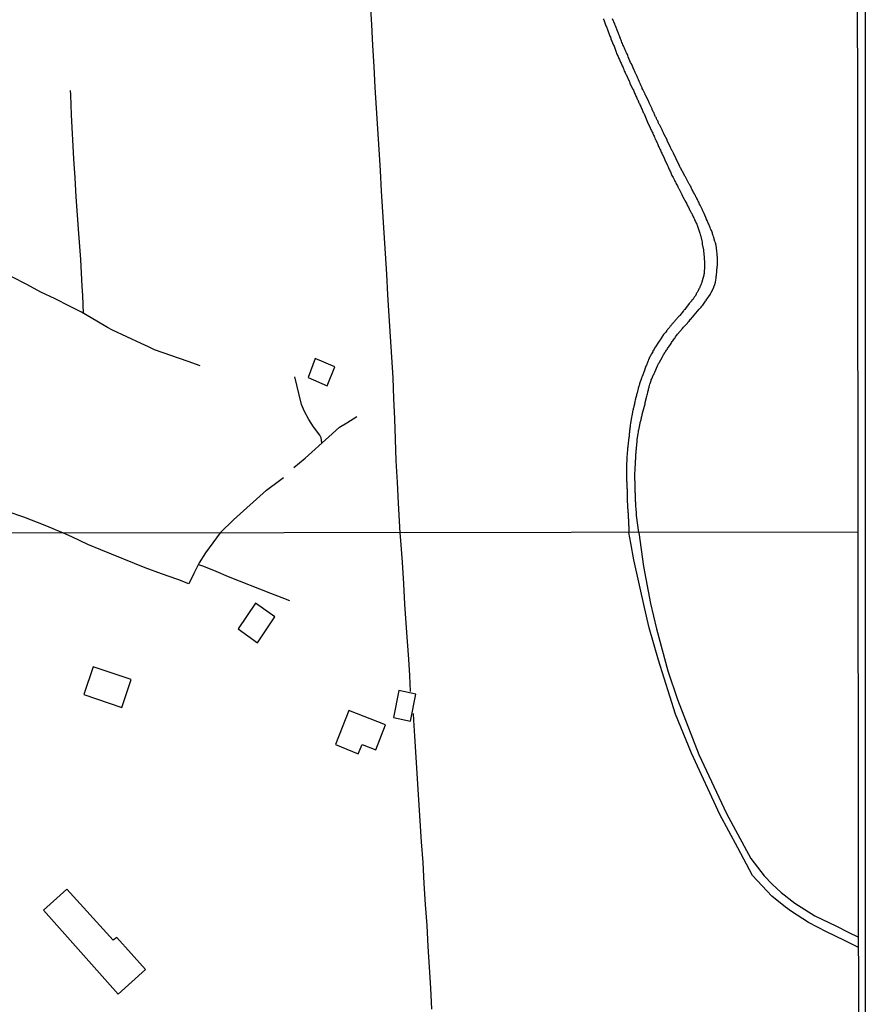
# Model space of a CAD drawing. Units: millimetres. Extents: x 185559 to 187970, y 1652111 to 1654890.
# Drawn here: x 187763 to 187970, y 1652556 to 1652797 of the extents above; entities that cross this region are included whole.
import ezdxf

# ---------------------------------------------------------------- set-up
doc = ezdxf.new("R2010")
doc.units = ezdxf.units.MM
for name, color, linetype in [('IMAGEM', 7, 'Continuous'), ('V-EDIFICACAO', 2, 'Continuous'), ('V-LOTE', 1, 'Continuous'), ('V-REFERENCIA', 2, 'Continuous'), ('V-VALETA', 173, 'Continuous'), ('X-LIMITE_1000', 7, 'Continuous'), ('X-LIMITE_5000', 7, 'Continuous')]:
    doc.layers.add(name, color=color, linetype=linetype)
picture_1 = doc.add_image_def('image1.jpg', size_in_pixel=(4017, 4629))

msp = doc.modelspace()

# ---------------------------------------------------------------- linework, layer by layer
at = {"layer": 'V-EDIFICACAO'}
for points in [[(187835.31, 1652714.35), (187833.57, 1652709.72), (187838.3, 1652707.62), (187840.12, 1652712.27), (187835.31, 1652714.35)], [(187820.7, 1652654.31), (187816.45, 1652648.03), (187821.17, 1652644.64), (187825.45, 1652650.99), (187820.7, 1652654.31)], [(187780.86, 1652638.72), (187778.56, 1652631.96), (187787.92, 1652628.8), (187790.19, 1652635.59), (187780.86, 1652638.72)], [(187855.87, 1652632.9), (187854.51, 1652626.32), (187858.66, 1652625.4), (187860.03, 1652632.07), (187855.87, 1652632.9)], [(187843.56, 1652628.04), (187840.28, 1652619.65), (187845.85, 1652617.42), (187846.87, 1652619.66), (187850.2, 1652618.39), (187852.59, 1652624.54), (187843.56, 1652628.04)], [(187774.38, 1652584.23), (187768.67, 1652579.05), (187787.04, 1652558.46), (187793.68, 1652564.47), (187786.67, 1652572.37), (187785.79, 1652571.71), (187774.38, 1652584.23)]]:
    msp.add_lwpolyline(points, close=True, dxfattribs=at)
at = {"layer": 'V-LOTE'}
for points in [[(187856.19, 1652671.62), (187855.79, 1652678.84), (187855.48, 1652684.04), (187855.15, 1652689.26), (187854.99, 1652694.54), (187854.83, 1652699.51), (187854.65, 1652704.54), (187854.47, 1652709.57), (187854.1, 1652714.66), (187853.79, 1652719.75), (187853.48, 1652724.84), (187853.17, 1652729.93), (187852.86, 1652735.02), (187852.55, 1652740.11), (187852.24, 1652745.2), (187851.93, 1652750.29), (187851.62, 1652755.38), (187851.31, 1652760.47), (187851, 1652765.56), (187850.69, 1652770.65), (187850.38, 1652775.74), (187850.07, 1652780.83), (187849.79, 1652785.96), (187849.49, 1652791.11), (187849.19, 1652796.27), (187848.89, 1652801.43)], [(187858.67, 1652632.69), (187858.5, 1652636.61), (187858.25, 1652640.59), (187857.95, 1652644.91), (187857.61, 1652649.46), (187857.27, 1652654.12), (187857.06, 1652659.12), (187856.7, 1652664.43), (187856.34, 1652669.74), (187856.19, 1652671.62)], [(187863.97, 1652554.77), (187863.67, 1652559.91), (187863.37, 1652565.05), (187863.07, 1652570.19), (187862.77, 1652575.33), (187862.39, 1652580.47), (187862.07, 1652585.59), (187861.77, 1652590.71), (187861.41, 1652595.83), (187861.05, 1652601), (187860.75, 1652606.15), (187860.45, 1652611.3), (187860.09, 1652616.55), (187859.79, 1652621.76), (187859.52, 1652625.68), (187859.46, 1652627.3)]]:
    msp.add_lwpolyline(points, dxfattribs=at)
at = {"layer": 'V-REFERENCIA'}
for points in [[(187905.98, 1652797.6), (187906.09, 1652797.38), (187906.17, 1652797.13), (187906.28, 1652796.87), (187906.34, 1652796.66), (187906.45, 1652796.41), (187906.56, 1652796.15), (187906.64, 1652795.94), (187906.73, 1652795.68), (187906.81, 1652795.47), (187906.9, 1652795.26), (187907.01, 1652795), (187907.07, 1652794.79), (187907.18, 1652794.57), (187907.28, 1652794.32), (187907.37, 1652794.11), (187907.43, 1652793.89), (187907.54, 1652793.64), (187907.62, 1652793.42), (187907.71, 1652793.17), (187907.81, 1652792.91), (187907.84, 1652792.72), (187908.47, 1652791.21), (187908.61, 1652790.93), (187909.14, 1652789.5), (187909.26, 1652789.18), (187909.37, 1652788.87), (187909.48, 1652788.65), (187909.6, 1652788.4), (187909.69, 1652788.18), (187909.82, 1652787.93), (187909.92, 1652787.67), (187910.01, 1652787.46), (187910.14, 1652787.2), (187910.24, 1652786.99), (187910.33, 1652786.78), (187910.43, 1652786.52), (187910.52, 1652786.31), (187910.63, 1652786.1), (187910.75, 1652785.84), (187910.84, 1652785.63), (187910.94, 1652785.42), (187911.05, 1652785.16), (187911.14, 1652784.95), (187911.22, 1652784.73), (187911.35, 1652784.48), (187911.46, 1652784.27), (187911.52, 1652784.05), (187911.55, 1652783.99), (187912.31, 1652782.35), (187912.48, 1652782.01), (187912.53, 1652781.9), (187913.18, 1652780.47), (187913.35, 1652780.13), (187913.46, 1652779.88), (187913.57, 1652779.66), (187913.67, 1652779.41), (187913.8, 1652779.15), (187913.88, 1652778.94), (187913.99, 1652778.69), (187914.12, 1652778.43), (187914.2, 1652778.22), (187914.31, 1652777.96), (187914.42, 1652777.75), (187914.5, 1652777.54), (187914.63, 1652777.28), (187914.72, 1652777.07), (187914.82, 1652776.85), (187914.95, 1652776.6), (187915.03, 1652776.38), (187915.16, 1652776.13), (187915.27, 1652775.87), (187915.35, 1652775.66), (187915.48, 1652775.41), (187915.59, 1652775.15), (187915.67, 1652774.94), (187915.8, 1652774.68), (187915.91, 1652774.47), (187915.98, 1652774.32), (187916.69, 1652772.68), (187916.82, 1652772.34), (187916.83, 1652772.32), (187917.5, 1652770.87), (187917.68, 1652770.51), (187917.78, 1652770.29), (187917.89, 1652770.04), (187917.97, 1652769.83), (187918.1, 1652769.61), (187918.21, 1652769.36), (187918.29, 1652769.14), (187918.42, 1652768.89), (187918.53, 1652768.63), (187918.61, 1652768.42), (187918.74, 1652768.16), (187918.85, 1652767.95), (187918.93, 1652767.74), (187919.06, 1652767.48), (187919.17, 1652767.27), (187919.25, 1652767.06), (187919.36, 1652766.8), (187919.47, 1652766.59), (187919.55, 1652766.37), (187919.68, 1652766.12), (187919.76, 1652765.91), (187919.87, 1652765.69), (187920, 1652765.44), (187920.08, 1652765.22), (187920.19, 1652764.97), (187920.32, 1652764.71), (187920.32, 1652764.69), (187920.91, 1652763.44), (187921.04, 1652763.09), (187921.04, 1652763.07), (187921.74, 1652761.64), (187921.87, 1652761.31), (187921.98, 1652761.09), (187922.08, 1652760.84), (187922.19, 1652760.62), (187922.3, 1652760.37), (187922.43, 1652760.11), (187922.51, 1652759.9), (187922.62, 1652759.64), (187922.74, 1652759.43), (187922.83, 1652759.22), (187922.96, 1652758.96), (187923.08, 1652758.75), (187923.21, 1652758.54), (187923.34, 1652758.28), (187923.45, 1652758.07), (187923.53, 1652757.86), (187923.66, 1652757.6), (187923.79, 1652757.39), (187923.89, 1652757.17), (187924.02, 1652756.94), (187924.15, 1652756.66), (187924.28, 1652756.41), (187924.4, 1652756.15), (187924.47, 1652756), (187925.24, 1652754.53), (187925.38, 1652754.19), (187925.47, 1652754), (187926.19, 1652752.72), (187926.36, 1652752.4), (187926.47, 1652752.19), (187926.58, 1652751.98), (187926.71, 1652751.72), (187926.81, 1652751.51), (187926.92, 1652751.3), (187927.05, 1652751.04), (187927.15, 1652750.83), (187927.26, 1652750.61), (187927.39, 1652750.38), (187927.51, 1652750.1), (187927.66, 1652749.87), (187927.79, 1652749.55), (187927.92, 1652749.34), (187928.05, 1652749.08), (187928.15, 1652748.87), (187928.26, 1652748.65), (187928.37, 1652748.4), (187928.47, 1652748.19), (187928.56, 1652747.97), (187928.69, 1652747.72), (187928.79, 1652747.5), (187928.9, 1652747.25), (187929.01, 1652746.99), (187929.1, 1652746.8), (187929.67, 1652745.08), (187929.75, 1652744.74), (187929.78, 1652744.59), (187930.12, 1652743.2), (187930.2, 1652742.86), (187930.24, 1652742.61), (187930.26, 1652742.56), (187930.26, 1652742.39), (187930.54, 1652741.02), (187930.54, 1652740.86), (187930.56, 1652740.69), (187930.58, 1652740.52), (187930.6, 1652740.35), (187930.63, 1652740.22), (187930.63, 1652740.05), (187930.65, 1652739.88), (187930.65, 1652739.71), (187930.69, 1652739.54), (187930.69, 1652739.37), (187930.71, 1652739.2), (187930.73, 1652739.03), (187930.73, 1652738.9), (187930.73, 1652738.73), (187930.75, 1652738.56), (187930.77, 1652738.39), (187930.79, 1652738.22), (187930.82, 1652738.05), (187930.82, 1652737.88), (187930.82, 1652737.71), (187930.82, 1652737.58), (187930.82, 1652737.41), (187930.82, 1652737.24), (187930.82, 1652737.07), (187930.82, 1652736.94), (187930.8, 1652736.92), (187930.71, 1652735.36), (187930.69, 1652735.15), (187930.67, 1652734.98), (187930.62, 1652734.81), (187930.61, 1652734.75), (187930.26, 1652733.36), (187930.26, 1652733.25), (187930.22, 1652733.21), (187930.18, 1652733.15), (187930.14, 1652733.02), (187930.07, 1652732.85), (187930.01, 1652732.68), (187929.96, 1652732.55), (187929.88, 1652732.38), (187929.81, 1652732.21), (187929.75, 1652732.04), (187929.69, 1652731.91), (187929.62, 1652731.74), (187929.54, 1652731.57), (187929.45, 1652731.4), (187929.41, 1652731.28), (187929.35, 1652731.15), (187929.26, 1652730.98), (187929.18, 1652730.81), (187929.11, 1652730.7), (187928.98, 1652730.49), (187928.88, 1652730.36), (187928.79, 1652730.21), (187928.73, 1652730.04), (187928.64, 1652729.91), (187928.62, 1652729.84), (187928.56, 1652729.78), (187928.5, 1652729.65), (187928.37, 1652729.49), (187928.3, 1652729.4), (187928.2, 1652729.23), (187928.09, 1652729.08), (187927.99, 1652728.93), (187927.86, 1652728.78), (187927.71, 1652728.61), (187927.58, 1652728.44), (187927.47, 1652728.29), (187927.37, 1652728.16), (187927.24, 1652728.02), (187927.03, 1652727.8), (187926.11, 1652726.61), (187925.96, 1652726.4), (187925.83, 1652726.25), (187925.71, 1652726.1), (187925.62, 1652726.01), (187924.73, 1652724.93), (187924.6, 1652724.76), (187924.45, 1652724.61), (187924.32, 1652724.46), (187924.21, 1652724.33), (187924.09, 1652724.2), (187924, 1652724.12), (187923.92, 1652723.99), (187923.77, 1652723.84), (187923.69, 1652723.75), (187923.62, 1652723.69), (187923.62, 1652723.67), (187923.58, 1652723.63), (187923.53, 1652723.56), (187923.43, 1652723.45), (187923.3, 1652723.29), (187923.17, 1652723.16), (187923.04, 1652723.01), (187922.94, 1652722.86), (187922.81, 1652722.73), (187922.68, 1652722.59), (187922.6, 1652722.5), (187922.53, 1652722.39), (187922.41, 1652722.24), (187922.3, 1652722.11), (187922.19, 1652721.98), (187922.1, 1652721.88), (187921.98, 1652721.73), (187921.85, 1652721.58), (187921.74, 1652721.45), (187921.64, 1652721.33), (187921.53, 1652721.2), (187921.3, 1652720.84), (187921.13, 1652720.63), (187920.91, 1652720.39), (187920.77, 1652720.26), (187919.89, 1652718.94), (187919.66, 1652718.6), (187919.55, 1652718.39), (187918.76, 1652717.22), (187918.57, 1652716.88), (187918.44, 1652716.66), (187918.29, 1652716.41), (187918.17, 1652716.2), (187918.15, 1652716.13), (187918.1, 1652715.98), (187917.95, 1652715.73), (187917.82, 1652715.51), (187917.8, 1652715.43), (187917.76, 1652715.43), (187917.7, 1652715.36), (187917.68, 1652715.26), (187917.63, 1652715.26), (187917.53, 1652715), (187917.48, 1652714.94), (187917.46, 1652714.89), (187917.44, 1652714.85), (187917.38, 1652714.79), (187917.36, 1652714.64), (187917.27, 1652714.53), (187917.23, 1652714.49), (187917.19, 1652714.28), (187917.08, 1652714.07), (187916.97, 1652713.81), (187916.89, 1652713.6), (187916.8, 1652713.38), (187916.72, 1652713.13), (187916.63, 1652712.92), (187916.55, 1652712.7), (187916.44, 1652712.45), (187916.35, 1652712.23), (187916.25, 1652711.98), (187916.16, 1652711.72), (187916.08, 1652711.51), (187916.06, 1652711.4), (187915.5, 1652709.93), (187915.37, 1652709.59), (187915.31, 1652709.49), (187914.89, 1652708.15), (187914.76, 1652707.76), (187914.69, 1652707.55), (187914.63, 1652707.29), (187914.57, 1652707.08), (187914.5, 1652706.87), (187914.46, 1652706.61), (187914.4, 1652706.4), (187914.33, 1652706.19), (187914.27, 1652705.93), (187914.22, 1652705.72), (187914.16, 1652705.5), (187914.1, 1652705.25), (187914.03, 1652705.04), (187913.97, 1652704.82), (187913.91, 1652704.57), (187913.86, 1652704.35), (187913.8, 1652704.1), (187913.74, 1652703.84), (187913.69, 1652703.63), (187913.63, 1652703.37), (187913.61, 1652703.12), (187913.57, 1652702.91), (187913.5, 1652702.65), (187913.44, 1652702.44), (187913.39, 1652702.22), (187913.33, 1652701.97), (187913.29, 1652701.76), (187913.25, 1652701.65), (187913.01, 1652700.31), (187912.93, 1652699.99), (187912.65, 1652698.43), (187912.61, 1652698.05), (187912.56, 1652697.84), (187912.54, 1652697.62), (187912.5, 1652697.37), (187912.48, 1652697.16), (187912.46, 1652696.94), (187912.41, 1652696.69), (187912.39, 1652696.47), (187912.37, 1652696.22), (187912.33, 1652695.96), (187912.31, 1652695.75), (187912.31, 1652695.49), (187912.29, 1652695.24), (187912.26, 1652694.98), (187912.22, 1652694.73), (187912.2, 1652694.51), (187912.16, 1652694.26), (187912.14, 1652694), (187912.12, 1652693.79), (187912.07, 1652693.53), (187912.05, 1652693.28), (187912.03, 1652693.07), (187912.01, 1652692.81), (187911.97, 1652692.6), (187911.95, 1652692.38), (187911.93, 1652692.13), (187911.93, 1652692.02), (187911.75, 1652690.08), (187911.75, 1652690.05), (187911.76, 1652689.68), (187911.65, 1652688.3), (187911.67, 1652687.95), (187911.67, 1652687.7), (187911.67, 1652687.44), (187911.67, 1652687.19), (187911.67, 1652686.97), (187911.69, 1652686.72), (187911.71, 1652686.46), (187911.71, 1652686.21), (187911.71, 1652685.95), (187911.71, 1652685.74), (187911.71, 1652685.48), (187911.71, 1652685.23), (187911.71, 1652685.02), (187911.71, 1652684.76), (187911.71, 1652684.5), (187911.71, 1652684.25), (187911.73, 1652683.99), (187911.73, 1652683.78), (187911.75, 1652683.52), (187911.78, 1652683.27), (187911.78, 1652683.06), (187911.78, 1652682.8), (187911.78, 1652682.54), (187911.8, 1652682.29), (187911.82, 1652682.03), (187911.8, 1652681.88), (187911.86, 1652680.29), (187911.86, 1652679.95), (187911.84, 1652679.8), (187911.92, 1652678.03), (187911.95, 1652677.65), (187911.97, 1652677.39), (187911.97, 1652677.18), (187911.99, 1652676.92), (187912.01, 1652676.67), (187912.05, 1652676.45), (187912.07, 1652676.2), (187912.07, 1652675.94), (187912.09, 1652675.69), (187912.12, 1652675.43), (187912.12, 1652675.22), (187912.14, 1652674.96), (187912.14, 1652674.71), (187912.16, 1652674.49), (187912.16, 1652674.24), (187912.18, 1652673.98), (187912.2, 1652673.73), (187912.2, 1652673.47), (187912.22, 1652673.26), (187912.24, 1652673), (187912.24, 1652672.75), (187912.27, 1652672.53), (187912.27, 1652672.28), (187912.26, 1652671.69)], [(187914.72, 1652671.69), (187914.13, 1652675.84), (187914.1, 1652676.07), (187914.1, 1652676.22), (187914.01, 1652677.65), (187913.99, 1652677.99), (187913.99, 1652678.2), (187913.97, 1652678.41), (187913.95, 1652678.63), (187913.95, 1652678.84), (187913.93, 1652679.05), (187913.91, 1652679.26), (187913.89, 1652679.52), (187913.89, 1652679.73), (187913.86, 1652679.95), (187913.86, 1652680.16), (187913.86, 1652680.37), (187913.86, 1652680.59), (187913.86, 1652680.8), (187913.84, 1652681.01), (187913.84, 1652681.22), (187913.82, 1652681.48), (187913.82, 1652681.69), (187913.8, 1652681.91), (187913.8, 1652682.12), (187913.78, 1652682.33), (187913.78, 1652682.54), (187913.78, 1652682.8), (187913.76, 1652683.01), (187913.76, 1652683.23), (187913.76, 1652683.44), (187913.76, 1652683.59), (187913.69, 1652685.14), (187913.72, 1652685.48), (187913.72, 1652685.72), (187913.78, 1652687.4), (187913.82, 1652687.7), (187913.82, 1652687.91), (187913.84, 1652688.13), (187913.84, 1652688.34), (187913.86, 1652688.55), (187913.86, 1652688.76), (187913.88, 1652689.02), (187913.91, 1652689.23), (187913.91, 1652689.45), (187913.93, 1652689.66), (187913.95, 1652689.87), (187913.95, 1652690.08), (187913.97, 1652690.3), (187913.97, 1652690.51), (187913.99, 1652690.72), (187913.99, 1652690.98), (187914.03, 1652691.23), (187914.03, 1652691.45), (187914.05, 1652691.66), (187914.08, 1652691.87), (187914.1, 1652692.09), (187914.14, 1652692.32), (187914.29, 1652694.05), (187914.27, 1652694.36), (187914.52, 1652695.96), (187914.59, 1652696.26), (187914.61, 1652696.47), (187914.65, 1652696.69), (187914.7, 1652696.9), (187914.74, 1652697.11), (187914.78, 1652697.33), (187914.82, 1652697.54), (187914.86, 1652697.75), (187914.91, 1652697.96), (187914.95, 1652698.22), (187914.99, 1652698.43), (187915.06, 1652698.65), (187915.1, 1652698.86), (187915.16, 1652699.07), (187915.23, 1652699.29), (187915.27, 1652699.5), (187915.31, 1652699.71), (187915.37, 1652699.92), (187915.44, 1652700.18), (187915.5, 1652700.39), (187915.52, 1652700.61), (187915.57, 1652700.82), (187915.63, 1652701.03), (187915.69, 1652701.24), (187915.76, 1652701.5), (187915.76, 1652701.52), (187916.21, 1652703.2), (187916.27, 1652703.5), (187916.27, 1652703.56), (187916.67, 1652705.12), (187916.76, 1652705.4), (187916.82, 1652705.72), (187916.89, 1652705.97), (187916.93, 1652706.19), (187916.97, 1652706.4), (187917.06, 1652706.65), (187917.1, 1652706.87), (187917.16, 1652707.08), (187917.23, 1652707.34), (187917.27, 1652707.55), (187917.31, 1652707.76), (187917.38, 1652708.02), (187917.46, 1652708.23), (187917.53, 1652708.44), (187917.61, 1652708.7), (187917.7, 1652708.91), (187917.76, 1652709.13), (187917.85, 1652709.34), (187917.95, 1652709.55), (187918.04, 1652709.76), (187918.14, 1652710.02), (187918.23, 1652710.23), (187918.34, 1652710.45), (187918.42, 1652710.66), (187918.53, 1652710.87), (187918.59, 1652711.02), (187919.29, 1652712.55), (187919.44, 1652712.87), (187919.55, 1652713.09), (187919.66, 1652713.32), (187920.47, 1652714.77), (187920.66, 1652715.09), (187920.78, 1652715.3), (187920.91, 1652715.51), (187921.04, 1652715.73), (187921.17, 1652715.94), (187921.34, 1652716.15), (187921.51, 1652716.37), (187921.64, 1652716.58), (187921.76, 1652716.79), (187921.91, 1652717.01), (187922.06, 1652717.2), (187922.25, 1652717.49), (187922.45, 1652717.75), (187922.6, 1652718.03), (187922.74, 1652718.24), (187922.91, 1652718.5), (187923.04, 1652718.71), (187923.17, 1652718.92), (187923.36, 1652719.16), (187923.58, 1652719.43), (187923.72, 1652719.69), (187923.85, 1652719.9), (187924.02, 1652720.09), (187924.22, 1652720.29), (187925.43, 1652721.73), (187925.68, 1652722.03), (187925.75, 1652722.09), (187926.6, 1652723.05), (187926.81, 1652723.35), (187927.01, 1652723.52), (187927.22, 1652723.78), (187927.39, 1652723.99), (187927.41, 1652724.01), (187929.5, 1652726.42), (187929.77, 1652726.71), (187929.99, 1652726.97), (187930.18, 1652727.16), (187930.39, 1652727.42), (187930.58, 1652727.7), (187930.71, 1652727.91), (187930.88, 1652728.12), (187931.07, 1652728.38), (187931.24, 1652728.59), (187931.25, 1652728.61), (187932.26, 1652730.15), (187932.27, 1652730.17), (187932.42, 1652730.49), (187933.07, 1652731.78), (187933.18, 1652732.13), (187933.22, 1652732.24), (187933.47, 1652733.07), (187933.66, 1652734.02), (187933.67, 1652734.26), (187933.69, 1652734.47), (187933.71, 1652734.68), (187933.73, 1652734.94), (187933.76, 1652735.15), (187933.8, 1652735.36), (187933.8, 1652735.62), (187933.82, 1652735.83), (187933.84, 1652736.05), (187933.86, 1652736.26), (187933.88, 1652736.47), (187933.9, 1652736.68), (187933.93, 1652736.94), (187933.95, 1652737.15), (187933.97, 1652737.37), (187933.97, 1652737.58), (187933.97, 1652737.79), (187933.97, 1652738.01), (187933.97, 1652738.22), (187933.97, 1652738.47), (187933.95, 1652738.62), (187933.88, 1652740.18), (187933.84, 1652740.52), (187933.82, 1652740.67), (187933.63, 1652742.14), (187933.61, 1652742.31), (187933.55, 1652742.48), (187933.48, 1652742.69), (187933.4, 1652742.9), (187933.33, 1652743.16), (187933.31, 1652743.24), (187933.27, 1652743.24), (187933.27, 1652743.37), (187933.24, 1652743.43), (187933.2, 1652743.54), (187933.14, 1652743.8), (187933.07, 1652744.01), (187932.99, 1652744.22), (187932.92, 1652744.48), (187932.86, 1652744.69), (187932.8, 1652744.91), (187932.73, 1652745.12), (187932.67, 1652745.33), (187932.61, 1652745.55), (187932.5, 1652745.76), (187932.39, 1652745.97), (187932.31, 1652746.18), (187932.2, 1652746.44), (187932.09, 1652746.65), (187932.01, 1652746.87), (187931.92, 1652747.08), (187931.84, 1652747.29), (187931.71, 1652747.5), (187931.63, 1652747.76), (187931.52, 1652747.97), (187931.43, 1652748.19), (187931.33, 1652748.4), (187931.27, 1652748.55), (187930.69, 1652749.89), (187930.54, 1652750.23), (187930.5, 1652750.34), (187930.25, 1652750.95), (187929.9, 1652751.64), (187929.73, 1652751.98), (187929.6, 1652752.23), (187929.52, 1652752.45), (187929.39, 1652752.66), (187929.26, 1652752.91), (187929.16, 1652753.13), (187929.07, 1652753.34), (187928.9, 1652753.6), (187928.81, 1652753.81), (187928.71, 1652754.02), (187928.58, 1652754.28), (187928.45, 1652754.49), (187928.37, 1652754.7), (187928.2, 1652754.96), (187928.11, 1652755.17), (187927.98, 1652755.38), (187927.86, 1652755.64), (187927.73, 1652755.85), (187927.62, 1652756.07), (187927.52, 1652756.28), (187927.41, 1652756.49), (187927.3, 1652756.71), (187927.17, 1652756.92), (187927.05, 1652757.13), (187926.99, 1652757.28), (187926.32, 1652758.54), (187926.15, 1652758.88), (187926.09, 1652758.98), (187925.41, 1652760.24), (187925.26, 1652760.54), (187925.11, 1652760.79), (187925, 1652761.01), (187924.87, 1652761.22), (187924.75, 1652761.48), (187924.64, 1652761.69), (187924.53, 1652761.9), (187923.18, 1652764.67), (187923.08, 1652764.84), (187923, 1652765.01), (187922.94, 1652765.18), (187922.81, 1652765.33), (187922.7, 1652765.57), (187922.64, 1652765.74), (187922.55, 1652765.91), (187922.45, 1652766.12), (187922.37, 1652766.31), (187921.74, 1652767.56), (187921.66, 1652767.78), (187921.64, 1652767.93), (187920.91, 1652769.25), (187920.83, 1652769.48), (187920.74, 1652769.65), (187920.66, 1652769.83), (187920.57, 1652770.04), (187920.49, 1652770.21), (187920.4, 1652770.38), (187920.34, 1652770.55), (187920.25, 1652770.72), (187920.17, 1652770.89), (187920.08, 1652771.06), (187920.06, 1652771.1), (187920.02, 1652771.17), (187919.98, 1652771.23), (187919.89, 1652771.4), (187919.81, 1652771.57), (187919.7, 1652771.74), (187919.63, 1652771.91), (187919.55, 1652772.08), (187919.46, 1652772.25), (187919.4, 1652772.42), (187919.32, 1652772.59), (187919.23, 1652772.76), (187919.15, 1652772.93), (187919.06, 1652773.1), (187919, 1652773.28), (187918.91, 1652773.45), (187918.82, 1652773.62), (187918.74, 1652773.79), (187918.63, 1652774), (187918.57, 1652774.17), (187918.48, 1652774.34), (187918.42, 1652774.51), (187918.34, 1652774.68), (187918.25, 1652774.85), (187918.17, 1652775.02), (187918.1, 1652775.19), (187918, 1652775.36), (187917.93, 1652775.53), (187917.85, 1652775.72), (187917.21, 1652777.07), (187917.12, 1652777.32), (187917.13, 1652777.34), (187916.46, 1652778.6), (187916.38, 1652778.81), (187916.29, 1652778.98), (187916.21, 1652779.15), (187916.14, 1652779.32), (187916.06, 1652779.49), (187915.97, 1652779.66), (187915.89, 1652779.84), (187915.82, 1652780.01), (187915.74, 1652780.18), (187915.65, 1652780.35), (187915.54, 1652780.56), (187915.48, 1652780.73), (187915.42, 1652780.9), (187915.33, 1652781.07), (187915.25, 1652781.24), (187915.18, 1652781.41), (187915.1, 1652781.58), (187915.03, 1652781.75), (187914.97, 1652781.92), (187914.89, 1652782.09), (187914.8, 1652782.26), (187914.74, 1652782.43), (187914.65, 1652782.6), (187914.59, 1652782.77), (187914.52, 1652782.94), (187914.42, 1652783.12), (187914.33, 1652783.29), (187914.27, 1652783.46), (187914.2, 1652783.63), (187914.1, 1652783.84), (187914.01, 1652784.01), (187913.95, 1652784.18), (187913.86, 1652784.35), (187913.78, 1652784.52), (187913.71, 1652784.69), (187913.63, 1652784.86), (187913.57, 1652785.03), (187913.55, 1652785.09), (187912.86, 1652786.61), (187912.67, 1652786.97), (187912.12, 1652788.31), (187911.97, 1652788.67), (187911.8, 1652789.04), (187911.65, 1652789.33), (187911.52, 1652789.63), (187911.41, 1652789.89), (187911.29, 1652790.19), (187911.16, 1652790.44), (187911.03, 1652790.74), (187910.9, 1652791), (187910.77, 1652791.29), (187910.67, 1652791.59), (187910.56, 1652791.85), (187910.46, 1652792.15), (187910.37, 1652792.4), (187910.24, 1652792.7), (187910.14, 1652792.95), (187910.05, 1652793.21), (187909.92, 1652793.51), (187909.82, 1652793.76), (187909.73, 1652794.02), (187909.62, 1652794.28), (187909.54, 1652794.42), (187908.99, 1652795.89), (187908.84, 1652796.23), (187908.8, 1652796.34), (187908.24, 1652797.68)], [(187968.54, 1652569.94), (187965.17, 1652571.64), (187960.72, 1652573.73), (187956.33, 1652576.02), (187952.14, 1652578.75), (187950.68, 1652579.83), (187947.3, 1652582.47), (187942.58, 1652587.57), (187939.01, 1652594.34), (187934.54, 1652602.5), (187927.65, 1652617.56), (187923.7, 1652627.13), (187919.56, 1652640.33), (187917.27, 1652648.31), (187916.12, 1652653.29), (187913.44, 1652664.97), (187912.74, 1652669.05), (187912.26, 1652671.69)], [(187914.72, 1652671.69), (187915.86, 1652663.31), (187917.52, 1652654.25), (187918.99, 1652648.06), (187921.8, 1652637.72), (187924.16, 1652630.7), (187929.45, 1652617.24), (187936.21, 1652602.76), (187942.14, 1652591.72), (187945.46, 1652587.45), (187947.37, 1652585.47), (187949.6, 1652583.36), (187952.92, 1652580.75), (187957.9, 1652577.69), (187963.19, 1652575.14), (187966, 1652573.67), (187968.54, 1652572.45)]]:
    msp.add_lwpolyline(points, dxfattribs=at)
at = {"layer": 'V-VALETA'}
for points in [[(187778.52, 1652725.37), (187778.34, 1652729.8), (187778.19, 1652732.01), (187777.83, 1652738.62), (187777.35, 1652745.01), (187777.04, 1652749.49), (187776.73, 1652754.03), (187776.46, 1652758.65), (187776.1, 1652763.31), (187775.53, 1652774.13), (187775.36, 1652779.04), (187775.33, 1652780.03)], [(187807.09, 1652712.56), (187804.18, 1652713.57), (187795.92, 1652716.47), (187794.44, 1652717.24), (187792.65, 1652718.05), (187789.13, 1652719.69), (187785.61, 1652721.33), (187784.38, 1652721.96), (187781.78, 1652723.5), (187778, 1652725.67), (187775.03, 1652727.17), (187771.53, 1652728.95), (187768.05, 1652730.65), (187764.57, 1652732.48), (187761.09, 1652734.31), (187757.61, 1652736.18), (187756.14, 1652736.95)], [(187836.97, 1652693.63), (187836.79, 1652694.85), (187836.46, 1652695.52), (187834.93, 1652697.6), (187833.75, 1652699.38), (187832.68, 1652701.36), (187831.94, 1652703.08), (187830.35, 1652709.88)], [(187830.09, 1652687.58), (187832.84, 1652689.91), (187838.63, 1652695.12), (187841.3, 1652697.47), (187843.1, 1652698.6), (187845.5, 1652700.14)], [(187811.98, 1652671.57), (187815.25, 1652674.81), (187823.35, 1652682.04), (187826.54, 1652684.45), (187827.54, 1652685.2)], [(187773.63, 1652671.53), (187769.12, 1652673.4), (187763.84, 1652675.42), (187759.99, 1652676.75), (187757.1, 1652678.01)], [(187811.98, 1652671.57), (187808.41, 1652666.7), (187806.9, 1652664.26), (187805.59, 1652661.61), (187804.33, 1652659.05), (187801.63, 1652660.12), (187797.67, 1652661.55), (187793.65, 1652663.05), (187782.75, 1652667.41), (187779.6, 1652668.75), (187775.62, 1652670.6), (187773.63, 1652671.53)], [(187806.7, 1652663.85), (187807.94, 1652663.38), (187810.97, 1652662.17), (187814.01, 1652660.9), (187824.4, 1652656.79), (187827.12, 1652655.77), (187829, 1652655)]]:
    msp.add_lwpolyline(points, dxfattribs=at)
at = {"layer": 'X-LIMITE_1000'}
msp.add_line((187968.43, 1652671.75), (185562.11, 1652668.84), dxfattribs=at)
at = {"layer": 'X-LIMITE_5000'}
msp.add_lwpolyline([(185559.19, 1654886.02), (186040.55, 1654886.64), (186521.91, 1654887.25), (187003.27, 1654887.83), (187484.63, 1654888.39), (187965.99, 1654888.93), (187966.6, 1654334.63), (187967.21, 1653780.34), (187967.82, 1653226.04), (187968.43, 1652671.75), (187969.04, 1652117.45), (187487.8, 1652116.91), (187006.56, 1652116.35), (186525.32, 1652115.77), (186044.08, 1652115.17), (185562.84, 1652114.54), (185562.11, 1652668.84), (185561.38, 1653223.14), (185560.65, 1653777.43), (185559.92, 1654331.72), (185559.19, 1654886.02)], dxfattribs=at)

# ---------------------------------------------------------------- referenced raster images: frames only (the image files are external)
at = {"layer": 'IMAGEM'}
image = msp.add_image(picture_1, insert=(185559.09, 1652111.45), size_in_units=(2411.15, 2778.5), dxfattribs=at)
image.dxf.flags = 7

doc.saveas('drawing.dxf')
